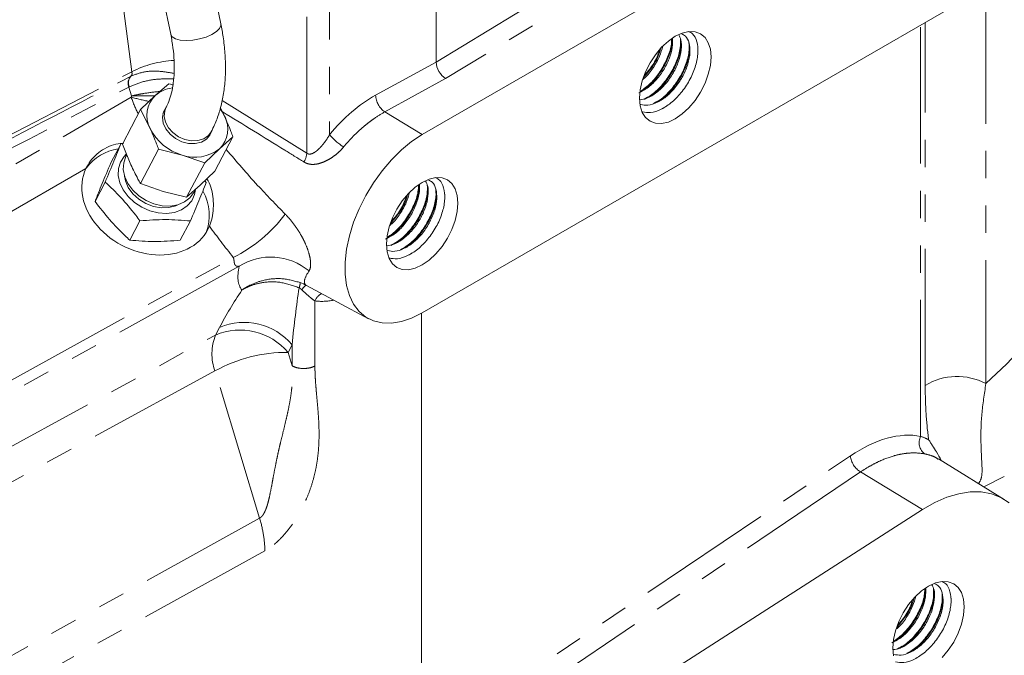
# Model space of a CAD drawing. Units: millimetres. Extents: x 11 to 1180, y 5 to 832.
# Drawn here: x 1047 to 1093, y 624 to 653 of the extents above; entities that cross this region are included whole.
import ezdxf

# ---------------------------------------------------------------- set-up
doc = ezdxf.new("R2010")
doc.units = ezdxf.units.MM
doc.linetypes.add('PHANTOM', pattern=[12.7, 6.35, -1.27, 1.27, -1.27, 1.27, -1.27])

msp = doc.modelspace()

# ---------------------------------------------------------------- linework, layer by layer
at = {"color": 7, "linetype": 'Continuous', "lineweight": 15}
for p, q in [((1056.182313, 652.97868), (1052.009645, 673.370175)), ((1049.67363, 672.892161), (1053.846295, 652.500668)), ((1066.210918, 651.206392), (1066.210918, 669.502292)), ((1065.554049, 647.828571), (1092.539717, 663.407066)), ((1092.539717, 655.111011), (1065.554049, 639.532517)), ((1053.126166, 649.640501), (1053.759533, 650.198201)), ((1053.759533, 650.198201), (1053.974679, 650.145272)), ((1052.444035, 648.990187), (1053.126166, 649.640501)), ((1051.600926, 647.389033), (1052.444035, 648.990187)), ((1052.886379, 648.11553), (1052.444035, 648.990187)), ((1053.624786, 649.071724), (1053.485296, 648.806814)), ((1056.157923, 649.07594), (1056.353294, 648.689633)), ((1055.595102, 647.695869), (1055.734592, 647.960778)), ((1051.058465, 646.51254), (1051.532867, 647.413483)), ((1051.65091, 647.418589), (1051.532867, 647.413483)), ((1051.600926, 647.389033), (1051.994502, 646.421758)), ((1055.903761, 646.121204), (1056.74687, 647.722358)), ((1056.74687, 647.722358), (1056.113503, 647.164658)), ((1051.804409, 646.88894), (1051.758832, 646.802385)), ((1052.436843, 645.547103), (1053.279952, 647.148257)), ((1054.380045, 646.87761), (1053.279952, 647.148257)), ((1055.431366, 646.514341), (1054.380045, 646.87761)), ((1056.113503, 647.164658), (1055.431366, 646.514341)), ((1054.588258, 644.913187), (1055.431366, 646.514341)), ((1055.221625, 645.470887), (1055.903761, 646.121204)), ((1050.322088, 644.719072), (1050.796491, 645.620015)), ((1052.436843, 645.547103), (1053.48817, 645.183837)), ((1054.588258, 644.913187), (1055.221625, 645.470887)), ((1055.502147, 645.599801), (1055.441197, 645.680217)), ((1053.48817, 645.183837), (1054.588258, 644.913187)), ((1054.919324, 645.138186), (1054.984631, 645.262205)), ((1051.938536, 642.915499), (1052.412941, 643.81644)), ((1054.291365, 642.905392), (1054.765768, 643.806334)), ((1060.168612, 640.803293), (1063.061729, 639.254615)), ((1065.529814, 639.518622), (1065.529814, 619.398096)), ((1092.651048, 630.83868), (1089.596259, 632.735283)), ((1091.701252, 631.428373), (1092.657847, 631.90872)), ((1065.355656, 615.301248), (1088.856923, 630.369385))]:
    msp.add_line(p, q, dxfattribs=at)
at = {"color": 8, "linetype": 'PHANTOM', "lineweight": 0}
for p, q in [((1060.179817, 646.959823), (1060.179817, 671.308721)), ((1061.243159, 671.300685), (1061.243159, 647.824263)), ((1066.210918, 651.206392), (1089.766486, 665.555207)), ((1090.215345, 664.791331), (1066.648329, 650.435545)), ((1052.033688, 650.75425), (1050.84119, 659.766778)), ((1091.801541, 654.684873), (1091.801541, 636.23677)), ((1088.7603, 633.77904), (1088.7603, 652.9292)), ((1088.977043, 636.15336), (1088.977043, 653.054324)), ((1063.389242, 649.662783), (1066.210918, 651.206392)), ((1044.846815, 647.021597), (1052.033688, 650.75425)), ((1051.977632, 650.539158), (1051.992523, 650.546905)), ((1066.648329, 650.435545), (1063.814593, 648.885336)), ((1052.025501, 649.627165), (1051.900688, 650.03877)), ((1037.830447, 641.387269), (1052.013001, 649.563625)), ((1056.241107, 649.40835), (1060.179817, 646.959823)), ((1063.814593, 648.885336), (1065.554049, 647.828571)), ((1049.896442, 646.243059), (1038.724369, 639.802272)), ((1046.122682, 636.227833), (1056.761879, 642.106998)), ((1057.035165, 641.697539), (1046.252947, 635.739343)), ((1060.562055, 640.081285), (1060.562055, 637.058196)), ((1055.933833, 638.49417), (1056.122461, 638.852396)), ((1044.394785, 632.210485), (1055.933833, 638.49417)), ((1059.498716, 638.046504), (1059.310088, 637.688279)), ((1059.310088, 637.688279), (1059.498716, 637.066232)), ((1059.498716, 637.066232), (1059.498716, 638.046504)), ((1055.908342, 636.822566), (1044.369294, 630.538881)), ((1057.986132, 629.970563), (1055.908342, 636.822566)), ((1065.529814, 619.398096), (1085.493714, 632.868563)), ((1085.967363, 632.119789), (1065.992018, 618.641599)), ((1085.967363, 632.119789), (1088.856923, 630.369385)), ((1041.63674, 620.915931), (1057.986132, 629.970563)), ((1058.228769, 628.453315), (1041.879376, 619.398683))]:
    msp.add_line(p, q, dxfattribs=at)
at = {"color": 8, "linetype": 'PHANTOM', "lineweight": 0, "flags": 128}
for points in [[(1073.321969, 719.800908), (1074.826926, 718.295239), (1076.308762, 716.734319), (1077.76513, 715.12061), (1079.193729, 713.456666), (1080.592299, 711.74512), (1081.958624, 709.98868), (1083.290547, 708.190126), (1084.585959, 706.352301), (1085.842809, 704.478113), (1087.05911, 702.570526), (1088.232941, 700.63256), (1089.36244, 698.66728), (1090.445825, 696.677792), (1091.481376, 694.667248), (1092.467462, 692.638826), (1093.402518, 690.595734), (1094.285066, 688.541206), (1095.11371, 686.478491), (1095.887141, 684.410852), (1096.604133, 682.341559), (1097.263552, 680.273889), (1097.864355, 678.211111), (1098.405592, 676.156488), (1098.886408, 674.113268), (1099.306038, 672.084689), (1099.663825, 670.073955), (1099.959198, 668.084248), (1100.191691, 666.118717), (1100.360934, 664.180472), (1100.466665, 662.272575), (1100.508712, 660.398049), (1100.487009, 658.559856), (1100.40159, 656.760907), (1100.25259, 655.004047), (1100.040249, 653.292052), (1099.764899, 651.627634), (1099.426976, 650.013424), (1099.027015, 648.451977), (1098.56565, 646.945762), (1098.043608, 645.497162), (1097.461716, 644.108471), (1096.820897, 642.781882), (1096.12216, 641.519497), (1095.366614, 640.323309), (1094.555453, 639.195214), (1093.68996, 638.136996), (1092.771506, 637.150327), (1091.801541, 636.23677)], [(1053.846295, 652.500668), (1053.846471, 652.499819), (1053.916661, 652.380201), (1054.068258, 652.287244), (1054.290017, 652.227842), (1054.565494, 652.206399), (1054.874256, 652.224506), (1055.193405, 652.280822), (1055.499273, 652.371168), (1055.769171, 652.488845), (1055.983084, 652.625126), (1056.125151, 652.769902), (1056.184831, 652.912437), (1056.182313, 652.97868)], [(1053.626667, 649.075272), (1053.56934, 648.932052), (1053.543572, 648.67673), (1053.602069, 648.409505), (1053.740485, 648.150198), (1053.948559, 647.918037), (1054.210854, 647.730245), (1054.507921, 647.600746), (1054.817729, 647.539145), (1055.117299, 647.550013), (1055.384412, 647.632541), (1055.599261, 647.78061), (1055.734797, 647.961165)], [(1059.948739, 640.604509), (1059.985958, 640.654398), (1060.021511, 640.698092), (1060.054868, 640.734936), (1060.085532, 640.764381), (1060.113041, 640.785985), (1060.136983, 640.799423), (1060.157, 640.804497), (1060.172795, 640.801128)]]:
    msp.add_lwpolyline(points, dxfattribs=at)
at = {"color": 7, "linetype": 'Continuous', "lineweight": 15, "flags": 128}
for points in [[(1079.00428, 651.445197), (1078.972312, 651.801534), (1078.877642, 652.10727), (1078.723904, 652.350655), (1078.51701, 652.522337), (1078.264906, 652.615716), (1077.977283, 652.627204), (1077.665196, 652.556363), (1077.340634, 652.405911), (1077.016074, 652.181633), (1076.703985, 651.892145), (1076.416361, 651.548573), (1076.16426, 651.164123), (1075.957364, 650.753565), (1075.803625, 650.332678), (1075.708955, 649.917638), (1075.67699, 649.524393), (1075.708955, 649.168056), (1075.803625, 648.862319), (1075.957364, 648.618935), (1076.16426, 648.447254), (1076.416361, 648.353873), (1076.703985, 648.342385), (1077.016074, 648.413228), (1077.340634, 648.563678), (1077.665196, 648.787958), (1077.977283, 649.077444), (1078.264906, 649.421016), (1078.51701, 649.805468), (1078.723904, 650.216024), (1078.877642, 650.636911), (1078.972312, 651.051951), (1079.00428, 651.445197)], [(1053.66593, 649.132461), (1053.639525, 649.103526), (1053.509863, 648.885635), (1053.462526, 648.631921), (1053.501017, 648.361195), (1053.622484, 648.09354), (1053.817924, 647.848805), (1054.072836, 647.645142), (1054.368315, 647.49765), (1054.682451, 647.417278), (1054.991941, 647.409978), (1055.273837, 647.476298), (1055.507225, 647.611315), (1055.674799, 647.805013), (1055.744188, 647.961758)], [(1056.353294, 648.689633), (1056.243971, 648.895385), (1056.169194, 649.008957)], [(1065.554049, 639.532517), (1065.064924, 639.288786), (1064.584911, 639.126866), (1064.12295, 639.049771), (1063.687649, 639.058939), (1063.287115, 639.154199), (1062.928811, 639.333777), (1062.619409, 639.594326), (1062.364673, 639.930994), (1062.169351, 640.33751), (1062.037079, 640.806299), (1061.970321, 641.32863), (1061.970321, 641.894773), (1062.037079, 642.494182), (1062.169351, 643.11569), (1062.364673, 643.747719), (1062.619409, 644.378498), (1062.928811, 644.996276), (1063.287115, 645.589542), (1063.687649, 646.14725), (1064.12295, 646.659006), (1064.584911, 647.11528), (1065.064924, 647.507571), (1065.554049, 647.828571)], [(1051.86858, 644.945802), (1051.639241, 645.254645), (1051.483168, 645.585154), (1051.407667, 645.921873), (1051.416263, 646.24906), (1051.508562, 646.551419), (1051.680234, 646.814807), (1051.776157, 646.912547)], [(1051.758832, 646.802385), (1051.656879, 646.514162), (1051.638145, 646.196521), (1051.7047, 645.867535), (1051.853215, 645.543702), (1052.076232, 645.24126), (1052.362578, 644.975374), (1052.697885, 644.759376), (1053.06535, 644.604099), (1053.446537, 644.517328), (1053.822334, 644.503414), (1054.173905, 644.563056), (1054.483608, 644.693263), (1054.735928, 644.887505), (1054.918194, 645.136041), (1054.919324, 645.138186)], [(1051.696531, 645.893104), (1051.739505, 645.671749), (1051.872863, 645.360484), (1052.083719, 645.069999), (1052.359804, 644.817174), (1052.685088, 644.616704), (1053.040658, 644.480238), (1053.405844, 644.415707), (1053.759438, 644.426862), (1054.080881, 644.513055), (1054.204864, 644.572306)], [(1067.217693, 644.640945), (1067.185727, 644.997283), (1067.091055, 645.303018), (1066.937319, 645.546404), (1066.730423, 645.718085), (1066.478319, 645.811464), (1066.190698, 645.822954), (1065.878609, 645.752111), (1065.554049, 645.60166), (1065.229487, 645.377381), (1064.9174, 645.087894), (1064.629776, 644.744323), (1064.377672, 644.359871), (1064.170776, 643.949313), (1064.01704, 643.528427), (1063.922368, 643.113386), (1063.890402, 642.720141), (1063.922368, 642.363803), (1064.01704, 642.058068), (1064.170776, 641.814683), (1064.377672, 641.643002), (1064.629776, 641.549623), (1064.9174, 641.538134), (1065.229487, 641.608975), (1065.554049, 641.759428), (1065.878609, 641.983706), (1066.190698, 642.273194), (1066.478319, 642.616764), (1066.730423, 643.001216), (1066.937319, 643.411774), (1067.091055, 643.832659), (1067.185727, 644.247701), (1067.217693, 644.640945)], [(1055.006057, 645.264321), (1054.960367, 645.031782), (1054.8276, 644.747239), (1054.619025, 644.508094), (1054.344386, 644.325518), (1054.016531, 644.208055), (1053.650791, 644.161199), (1053.264257, 644.187137), (1052.875018, 644.284658), (1052.501265, 644.449201), (1052.160473, 644.673073), (1051.86858, 644.945802)], [(1088.856923, 630.369385), (1089.425028, 630.695496), (1089.989122, 630.943284), (1090.541601, 631.109401), (1091.075021, 631.191611), (1091.582195, 631.18881), (1092.056289, 631.101033), (1092.490912, 630.929462), (1092.880212, 630.67641)], [(1090.790865, 625.842985), (1090.7589, 626.199324), (1090.664229, 626.505058), (1090.510491, 626.748444), (1090.303595, 626.920123), (1090.051492, 627.013503), (1089.76387, 627.024994), (1089.451781, 626.95415), (1089.12722, 626.803697), (1088.802659, 626.579419), (1088.490571, 626.289934), (1088.202949, 625.946361), (1087.950846, 625.561909), (1087.74395, 625.151353), (1087.590213, 624.730466), (1087.495542, 624.315427), (1087.463574, 623.92218), (1087.495542, 623.565842)], [(1089.76387, 623.475232), (1090.051492, 623.818804), (1090.303595, 624.203256), (1090.510491, 624.613812), (1090.664229, 625.0347), (1090.7589, 625.449739), (1090.790865, 625.842985)]]:
    msp.add_lwpolyline(points, dxfattribs=at)
at = {"color": 8, "linetype": 'PHANTOM', "lineweight": 0}
for centre, radius, start, end in [((1054.203663, 646.555501), 4.72634, 92.4272038, 117.3305851), ((1052.340282, 650.227284), 0.47831, 139.3048913, 203.2113883), ((1052.35713, 650.240216), 0.47644, 139.9311555, 203.6179267), ((1064.39076, 649.705646), 1.002435, 182.4506558, 234.9166599), ((1056.161932, 650.874673), 4.351146, 197.5363693, 208.5703437), ((1058.132448, 673.960624), 25.152758, 255.9191243, 257.8338816), ((1063.345767, 649.571215), 2.733643, 219.7214992, 238.0242721), ((1059.266917, 647.022024), 0.915017, 329.1165547, 356.1021329), ((1053.561005, 648.411578), 7.070596, 296.9171874, 322.6435292), ((1058.510588, 639.369638), 2.756084, 49.9015268, 122.3665192), ((1059.180282, 640.975214), 0.701466, 336.7195493, 356.7765554), ((1061.109463, 639.886053), 0.581181, 112.9795746, 160.3713694), ((1057.264566, 636.161907), 2.922864, 40.1489909, 113.0010773), ((1057.075939, 635.803684), 2.922862, 40.1489736, 113.0011189), ((1058.114012, 637.624927), 2.347075, 158.262704, 199.9899801), ((1059.24051, 630.845386), 6.843246, 89.4174359, 119.1388587), ((1090.463184, 633.692864), 2.874484, 62.2510016, 121.1320068), ((1089.354228, 633.487682), 0.661544, 153.8691994, 233.0085741), ((1086.492625, 632.976246), 1.004699, 186.1527864, 238.4793505)]:
    msp.add_arc(centre, radius, start, end, dxfattribs=at)
at = {"color": 7, "linetype": 'Continuous', "lineweight": 15}
for centre, radius, start, end in [((1054.025232, 648.717794), 1.288296, 134.2565229, 207.8714259), ((1054.120923, 648.506124), 1.508759, 97.9206878, 131.248168), ((1055.214442, 648.08737), 1.288296, 314.2562189, 27.8713786), ((1055.022098, 649.172391), 2.382908, 206.3285128, 254.3689883), ((1051.737075, 644.943125), 2.247263, 98.5703303, 143.7050906), ((1054.988522, 648.58069), 1.808515, 250.33918, 308.4657447), ((1053.332588, 644.072934), 2.308509, 339.4422225, 28.831944)]:
    msp.add_arc(centre, radius, start, end, dxfattribs=at)
for centre, major_axis, ratio, start_param, end_param in [((1066.660084, 650.947085), (-0.317695, 0.549946), 0.577371146, 0.785127936, 2.329753297), ((1052.753644, 644.858478), (2.836904, -1.426181), 0.782223764, 3.160228002, 6.341431687)]:
    msp.add_ellipse(centre, major_axis=major_axis, ratio=ratio, start_param=start_param, end_param=end_param, dxfattribs=at)
at = {"color": 8, "linetype": 'PHANTOM', "lineweight": 0}
for centre, major_axis, ratio, start_param, end_param in [((1003.878527, 625.984894), (107.603497, 55.735625), 0.0029445, 5.099068766, 5.174275617), ((1051.719339, 650.832025), (0.288998, -0.270816), 0.570002257, 6.188905066, 7.059610592), ((1003.477104, 626.027676), (108.007621, 55.695764), 0.007833023, 5.077509921, 5.173247319), ((1057.981046, 647.362926), (-0.140705, 8.360937), 0.737641776, 1.284168975, 1.292054395), ((1063.386364, 644.942256), (3.005649, 4.937306), 0.59229228, 0.798425105, 1.335546005), ((1064.251787, 642.947863), (-12.140921, 12.538572), 0.354374148, 1.193761808, 1.303724512), ((1063.087392, 645.953975), (5.898151, 5.393067), 0.29790858, 2.73445283, 3.124259517), ((1058.457328, 640.033225), (3.097732, 4.521345), 0.252879152, 1.620236911, 2.002611858), ((1060.03753, 638.190495), (0.55785, 5.472645), 0.094850606, 1.104537774, 1.606777337), ((1062.705249, 645.335442), (3.018767, 4.958855), 0.59229228, 3.406853536, 3.635947471), ((1085.788756, 626.800557), (3.684303, 6.720827), 0.562074488, 0.174719225, 0.82883771)]:
    msp.add_ellipse(centre, major_axis=major_axis, ratio=ratio, start_param=start_param, end_param=end_param, dxfattribs=at)
at = {"color": 7, "linetype": 'Continuous', "lineweight": 15}
for points, knots in [([(1055.734592, 647.960778), (1055.787429, 648.066693), (1055.930949, 648.354387), (1056.115656, 648.86201), (1056.273773, 649.492263), (1056.371052, 650.165663), (1056.407865, 650.876075), (1056.382426, 651.616233), (1056.306455, 652.319885), (1056.219987, 652.778753), (1056.182313, 652.97868)], [0, 0, 0, 0, 0.07692208, 0.208941047, 0.342750311, 0.478794743, 0.616327904, 0.754628502, 0.89309293, 1, 1, 1, 1]), ([(1053.846295, 652.500668), (1053.867402, 652.391387), (1053.928886, 652.073059), (1053.992708, 651.563975), (1054.02126, 650.99157), (1054.001224, 650.462136), (1053.936774, 649.981847), (1053.831839, 649.557182), (1053.7211, 649.262672), (1053.646371, 649.114517), (1053.624786, 649.071724)], [0, 0, 0, 0, 0.076136715, 0.221780321, 0.366662548, 0.510756388, 0.654264043, 0.797639474, 0.941550827, 1, 1, 1, 1]), ([(1077.504148, 652.468635), (1077.540887, 652.396115), (1077.633971, 652.212374), (1077.632627, 651.778682), (1077.51221, 651.240724), (1077.258473, 650.688495), (1076.901344, 650.178646), (1076.474308, 649.773443), (1076.055146, 649.509819), (1075.806717, 649.468595), (1075.702191, 649.45125)], [0, 0, 0, 0, 0.08879505, 0.224974907, 0.359879171, 0.496091891, 0.630965063, 0.767207673, 0.902053604, 1, 1, 1, 1]), ([(1077.64235, 652.512938), (1077.70091, 652.484959), (1077.859215, 652.409323), (1077.998875, 652.105332), (1078.044289, 651.657377), (1077.946907, 651.123852), (1077.719335, 650.569732), (1077.381374, 650.048055), (1076.964284, 649.612684), (1076.510265, 649.312652), (1076.077005, 649.16598), (1075.839852, 649.209636), (1075.731736, 649.229539)], [0, 0, 0, 0, 0.062221772, 0.168205046, 0.274394458, 0.380329447, 0.486566992, 0.592455755, 0.69873918, 0.804584097, 0.910910802, 1, 1, 1, 1]), ([(1077.975289, 652.619669), (1078.03498, 652.590655), (1078.208464, 652.506329), (1078.363993, 652.165638), (1078.418838, 651.655966), (1078.310809, 651.048153), (1078.055108, 650.417168), (1077.673912, 649.823011), (1077.202905, 649.326856), (1076.689889, 648.984503), (1076.200731, 648.816436), (1075.933331, 648.864971), (1075.811604, 648.887065)], [0, 0, 0, 0, 0.0559791501, 0.1626951419, 0.2696186703, 0.3762861409, 0.4832581359, 0.5898789318, 0.6968970405, 0.8034741634, 0.9105361302, 1, 1, 1, 1]), ([(1077.202745, 652.29043), (1077.203311, 652.219691), (1077.205315, 651.969426), (1077.046924, 651.458917), (1076.743344, 650.838496), (1076.318001, 650.285043), (1075.930177, 649.913327), (1075.698338, 649.800364), (1075.638128, 649.771027)], [0, 0, 0, 0, 0.082543087, 0.292024496, 0.504077346, 0.713555192, 0.925608961, 1, 1, 1, 1]), ([(1077.211909, 652.297514), (1077.214991, 652.166308), (1077.221735, 651.879102), (1077.067589, 651.353781), (1076.793972, 650.807868), (1076.4184, 650.319962), (1076.042004, 649.971305), (1075.803324, 649.859857), (1075.716687, 649.819403)], [0, 0, 0, 0, 0.154536003, 0.338277132, 0.524276376, 0.708014541, 0.894013422, 1, 1, 1, 1]), ([(1077.171282, 652.266123), (1077.167099, 652.168169), (1077.154994, 651.88475), (1076.966824, 651.343919), (1076.635426, 650.735657), (1076.203968, 650.195852), (1075.878416, 649.9566), (1075.720785, 649.840756)], [0, 0, 0, 0, 0.117951073, 0.341275043, 0.566954494, 0.79032231, 1, 1, 1, 1]), ([(1076.757248, 651.946245), (1076.713322, 651.788532), (1076.618525, 651.448173), (1076.319594, 650.937363), (1076.040037, 650.563111), (1075.860614, 650.424624), (1075.828062, 650.3995)], [0, 0, 0, 0, 0.281028016, 0.606486115, 0.928607752, 1, 1, 1, 1]), ([(1077.579609, 652.28614), (1077.583253, 652.147809), (1077.591584, 651.831542), (1077.421227, 651.245927), (1077.113715, 650.624411), (1076.689632, 650.068561), (1076.263863, 649.670648), (1075.993477, 649.542974), (1075.894899, 649.496426)], [0, 0, 0, 0, 0.144427507, 0.330205581, 0.518264172, 0.704039126, 0.892098532, 1, 1, 1, 1]), ([(1077.606657, 652.129613), (1077.610115, 652.075853), (1077.624712, 651.848948), (1077.492569, 651.358564), (1077.217345, 650.734405), (1076.811606, 650.16023), (1076.406241, 649.745351), (1076.145279, 649.602288), (1076.056151, 649.553426)], [0, 0, 0, 0, 0.0639705889, 0.2699992308, 0.4780238482, 0.6840058674, 0.8920761635, 1, 1, 1, 1]), ([(1077.971706, 652.104185), (1077.981482, 651.989858), (1078.005894, 651.704354), (1077.867095, 651.145988), (1077.587643, 650.520012), (1077.183291, 649.944569), (1076.746331, 649.504831), (1076.452684, 649.346824), (1076.331085, 649.281393)], [0, 0, 0, 0, 0.1236591298, 0.3088089521, 0.4957525205, 0.6808604042, 0.8678450221, 1, 1, 1, 1]), ([(1076.661016, 651.823919), (1076.635913, 651.738069), (1076.550275, 651.445201), (1076.275674, 650.962882), (1075.993772, 650.640657), (1075.862106, 650.490157)], [0, 0, 0, 0, 0.181002955, 0.617477381, 1, 1, 1, 1]), ([(1076.597753, 651.74222), (1076.565135, 651.645946), (1076.462265, 651.342325), (1076.219812, 650.93657), (1075.992898, 650.69298), (1075.919616, 650.614312)], [0, 0, 0, 0, 0.239172015, 0.754288103, 1, 1, 1, 1]), ([(1078.007705, 651.781637), (1077.985595, 651.609806), (1077.938261, 651.241939), (1077.68145, 650.629164), (1077.302948, 650.041366), (1076.88081, 649.579495), (1076.591373, 649.402652), (1076.47302, 649.330339)], [0, 0, 0, 0, 0.191979006, 0.411000299, 0.629302429, 0.848418138, 1, 1, 1, 1]), ([(1078.394242, 651.725429), (1078.394209, 651.760789), (1078.39417, 651.803625), (1078.394146, 651.846118), (1078.394142, 651.853535)], [0, 0, 0, 0, 0.825461844, 1, 1, 1, 1]), ([(1075.896461, 649.471289), (1075.903027, 649.475075), (1075.940647, 649.496769), (1075.978024, 649.51832), (1076.008878, 649.536109)], [0, 0, 0, 0, 0.174535372, 1, 1, 1, 1]), ([(1056.353294, 648.689633), (1056.455259, 648.454034), (1056.591515, 648.139199), (1056.715633, 647.806172), (1056.74687, 647.722358)], [0, 0, 0, 0, 0.748326337, 1, 1, 1, 1]), ([(1076.736293, 649.035069), (1076.742639, 649.038726), (1076.778999, 649.059677), (1076.815176, 649.080508), (1076.845039, 649.097703)], [0, 0, 0, 0, 0.1745266258, 1, 1, 1, 1]), ([(1053.279952, 647.148257), (1053.248715, 647.23207), (1053.124601, 647.565098), (1052.988344, 647.879931), (1052.886379, 648.11553)], [0, 0, 0, 0, 0.251671651, 1, 1, 1, 1]), ([(1049.896442, 646.243059), (1049.963538, 646.364784), (1050.09968, 646.611772), (1050.401103, 646.928219), (1050.766093, 647.180312), (1051.15702, 647.370427), (1051.463194, 647.404542), (1051.605678, 647.420419)], [0, 0, 0, 0, 0.201846682, 0.409559965, 0.61138669, 0.819150002, 1, 1, 1, 1]), ([(1051.532867, 647.413483), (1051.426774, 647.14697), (1051.211977, 646.60739), (1050.936103, 645.951794), (1050.796491, 645.620015)], [0, 0, 0, 0, 0.4939264609, 1, 1, 1, 1]), ([(1050.322088, 644.719072), (1050.428184, 644.985586), (1050.642984, 645.525165), (1050.918855, 646.180762), (1051.058465, 646.51254)], [0, 0, 0, 0, 0.493929009, 1, 1, 1, 1]), ([(1051.994502, 646.421758), (1052.10179, 646.19627), (1052.24516, 645.894948), (1052.398302, 645.617043), (1052.436843, 645.547103)], [0, 0, 0, 0, 0.748327412, 1, 1, 1, 1]), ([(1050.796491, 645.620015), (1051.0419, 645.386124), (1051.537317, 644.913963), (1052.064907, 644.279101), (1052.348877, 643.901603), (1052.412941, 643.81644)], [0, 0, 0, 0, 0.431870203, 0.871830252, 1, 1, 1, 1]), ([(1054.765768, 643.806334), (1054.902123, 644.130312), (1055.178186, 644.786234), (1055.393289, 645.326425), (1055.502147, 645.599801)], [0, 0, 0, 0, 0.493928876, 1, 1, 1, 1]), ([(1055.534197, 645.768879), (1055.5548, 645.73631), (1055.728783, 645.461285), (1055.825065, 644.97142), (1055.842475, 644.38763), (1055.784498, 643.944996), (1055.694749, 643.689405), (1055.650677, 643.563897)], [0, 0, 0, 0, 0.048751603, 0.411679612, 0.606915043, 0.80697586, 1, 1, 1, 1]), ([(1065.416158, 645.486178), (1065.416725, 645.415439), (1065.418732, 645.165176), (1065.260335, 644.654664), (1064.956757, 644.034244), (1064.531414, 643.480791), (1064.143591, 643.109075), (1063.911752, 642.996113), (1063.851543, 642.966777)], [0, 0, 0, 0, 0.082543164, 0.292025077, 0.504078091, 0.7135561, 0.925610033, 1, 1, 1, 1]), ([(1065.71756, 645.664383), (1065.754301, 645.591863), (1065.847387, 645.408125), (1065.846042, 644.974431), (1065.725625, 644.436473), (1065.471888, 643.884243), (1065.114757, 643.374395), (1064.687722, 642.969191), (1064.26856, 642.705568), (1064.02013, 642.664343), (1063.915603, 642.646998)], [0, 0, 0, 0, 0.088795286, 0.224975016, 0.359879155, 0.496091749, 0.63096543, 0.767207914, 0.902052897, 1, 1, 1, 1]), ([(1065.425322, 645.493262), (1065.428403, 645.362056), (1065.435148, 645.07485), (1065.281001, 644.54953), (1065.007388, 644.003617), (1064.631814, 643.51571), (1064.255418, 643.167055), (1064.016738, 643.055606), (1063.930102, 643.015152)], [0, 0, 0, 0, 0.154536113, 0.338277373, 0.524276092, 0.708014388, 0.894014472, 1, 1, 1, 1]), ([(1065.855765, 645.708687), (1065.914325, 645.680709), (1066.07263, 645.605073), (1066.212287, 645.301079), (1066.2577, 644.853125), (1066.160323, 644.319601), (1065.93275, 643.765481), (1065.594789, 643.243804), (1065.177699, 642.808433), (1064.723679, 642.508402), (1064.290418, 642.361728), (1064.053265, 642.405384), (1063.945148, 642.425287)], [0, 0, 0, 0, 0.062221757, 0.16820472, 0.274394107, 0.380328959, 0.486566478, 0.592455216, 0.698738617, 0.804583509, 0.910910823, 1, 1, 1, 1]), ([(1066.188704, 645.815418), (1066.248395, 645.786404), (1066.421879, 645.702079), (1066.577408, 645.361387), (1066.632253, 644.851715), (1066.524225, 644.243902), (1066.268524, 643.612916), (1065.887325, 643.01876), (1065.416319, 642.522604), (1064.903302, 642.180252), (1064.414144, 642.012184), (1064.146744, 642.060718), (1064.025017, 642.082813)], [0, 0, 0, 0, 0.055979127, 0.162695075, 0.26961856, 0.376285987, 0.483257938, 0.589879105, 0.69689717, 0.803473681, 0.910536167, 1, 1, 1, 1]), ([(1065.793022, 645.481888), (1065.796667, 645.343558), (1065.805, 645.027292), (1065.634638, 644.441675), (1065.327128, 643.820159), (1064.903044, 643.264309), (1064.477277, 642.866397), (1064.206891, 642.738723), (1064.108315, 642.692175)], [0, 0, 0, 0, 0.144427618, 0.330206122, 0.518264842, 0.704039925, 0.89209946, 1, 1, 1, 1]), ([(1065.384695, 645.461871), (1065.380511, 645.363916), (1065.368407, 645.080498), (1065.18024, 644.539668), (1064.848841, 643.931406), (1064.417383, 643.3916), (1064.091829, 643.152348), (1063.934198, 643.036504)], [0, 0, 0, 0, 0.117950987, 0.341274356, 0.566953642, 0.790321296, 1, 1, 1, 1]), ([(1064.970663, 645.141994), (1064.926736, 644.984281), (1064.831937, 644.643922), (1064.533007, 644.133111), (1064.25345, 643.758858), (1064.074026, 643.620372), (1064.041475, 643.595248)], [0, 0, 0, 0, 0.281028531, 0.606486396, 0.928607803, 1, 1, 1, 1]), ([(1064.874431, 645.019668), (1064.849328, 644.933819), (1064.76369, 644.64095), (1064.489089, 644.158631), (1064.207186, 643.836405), (1064.075519, 643.685905)], [0, 0, 0, 0, 0.181002599, 0.617476166, 1, 1, 1, 1]), ([(1065.820069, 645.325361), (1065.823529, 645.271601), (1065.838129, 645.044699), (1065.705983, 644.554312), (1065.430758, 643.930155), (1065.025021, 643.355978), (1064.619656, 642.9411), (1064.358692, 642.798036), (1064.269563, 642.749174)], [0, 0, 0, 0, 0.063970615, 0.269999065, 0.478024077, 0.684005053, 0.892075156, 1, 1, 1, 1]), ([(1066.185119, 645.299933), (1066.194896, 645.185607), (1066.21931, 644.900105), (1066.080511, 644.341736), (1065.801055, 643.715762), (1065.396706, 643.140317), (1064.959745, 642.700579), (1064.666097, 642.542572), (1064.544498, 642.477141)], [0, 0, 0, 0, 0.123659103, 0.308808771, 0.495752712, 0.680859675, 0.867844137, 1, 1, 1, 1]), ([(1066.607654, 644.921177), (1066.607625, 644.956537), (1066.607589, 644.999374), (1066.607559, 645.041867), (1066.607554, 645.049283)], [0, 0, 0, 0, 0.8254735364, 1, 1, 1, 1]), ([(1051.938536, 642.915499), (1051.865395, 642.983425), (1051.545961, 643.280085), (1050.9875, 643.855908), (1050.545352, 644.429458), (1050.322088, 644.719072)], [0, 0, 0, 0, 0.128169458, 0.559768667, 1, 1, 1, 1]), ([(1064.811169, 644.937969), (1064.77855, 644.841696), (1064.67568, 644.538074), (1064.433228, 644.13232), (1064.206314, 643.888729), (1064.133031, 643.810061)], [0, 0, 0, 0, 0.239172015, 0.754288103, 1, 1, 1, 1]), ([(1066.22112, 644.977387), (1066.19901, 644.805555), (1066.151677, 644.437688), (1065.894865, 643.824912), (1065.516361, 643.237114), (1065.094223, 642.775243), (1064.804786, 642.5984), (1064.686432, 642.526087)], [0, 0, 0, 0, 0.191978843, 0.41099995, 0.629302744, 0.848418267, 1, 1, 1, 1]), ([(1052.412941, 643.81644), (1052.8154, 643.84351), (1053.630211, 643.898315), (1054.384197, 643.837242), (1054.765768, 643.806334)], [0, 0, 0, 0, 0.493928647, 1, 1, 1, 1]), ([(1054.291365, 642.905392), (1053.888908, 642.878323), (1053.074095, 642.823521), (1052.320109, 642.884592), (1051.938536, 642.915499)], [0, 0, 0, 0, 0.4939258012, 1, 1, 1, 1]), ([(1064.109874, 642.667037), (1064.11644, 642.670823), (1064.154059, 642.692517), (1064.191438, 642.714068), (1064.222293, 642.731858)], [0, 0, 0, 0, 0.174535377, 1, 1, 1, 1]), ([(1064.949708, 642.230818), (1064.956054, 642.234475), (1064.992414, 642.255426), (1065.028591, 642.276257), (1065.058455, 642.293452)], [0, 0, 0, 0, 0.1745266258, 1, 1, 1, 1]), ([(1089.718701, 632.659263), (1089.649067, 632.790264), (1089.527212, 633.019508), (1089.352169, 633.293148), (1089.229764, 633.481883), (1089.167737, 633.574794), (1089.136637, 633.620794), (1089.136092, 633.6216)], [0, 0, 0, 0, 0.398911447, 0.698076619, 0.84769171, 0.997331902, 1, 1, 1, 1]), ([(1088.98933, 626.688216), (1088.989897, 626.617478), (1088.991904, 626.367215), (1088.833508, 625.856704), (1088.529931, 625.236282), (1088.104585, 624.682832), (1087.716763, 624.311114), (1087.484924, 624.198151), (1087.424715, 624.168815)], [0, 0, 0, 0, 0.0825431487, 0.2920248512, 0.504078055, 0.7135559815, 0.9256100487, 1, 1, 1, 1]), ([(1089.290734, 626.866423), (1089.327474, 626.793903), (1089.420559, 626.610163), (1089.419214, 626.17647), (1089.298796, 625.638512), (1089.04506, 625.086283), (1088.687931, 624.576433), (1088.260894, 624.171232), (1087.841733, 623.907608), (1087.593302, 623.866383), (1087.488776, 623.849037)], [0, 0, 0, 0, 0.088795035, 0.224975284, 0.359878826, 0.496091687, 0.630965255, 0.767207514, 0.902052919, 1, 1, 1, 1]), ([(1088.998494, 626.695302), (1089.001576, 626.564096), (1089.00832, 626.27689), (1088.854173, 625.75157), (1088.580562, 625.205655), (1088.204986, 624.717751), (1087.82859, 624.369093), (1087.58991, 624.257643), (1087.503273, 624.217189)], [0, 0, 0, 0, 0.154535985, 0.338276958, 0.524276207, 0.708013853, 0.894013999, 1, 1, 1, 1]), ([(1089.428937, 626.910726), (1089.487497, 626.882748), (1089.645803, 626.807113), (1089.785461, 626.503121), (1089.830872, 626.055164), (1089.733496, 625.52164), (1089.505922, 624.96752), (1089.167961, 624.445844), (1088.750871, 624.010472), (1088.29685, 623.710441), (1087.863591, 623.56377), (1087.626438, 623.607424), (1087.518322, 623.627325)], [0, 0, 0, 0, 0.06222156, 0.168204649, 0.274394045, 0.380329508, 0.486566799, 0.592455425, 0.698739312, 0.804583918, 0.910911333, 1, 1, 1, 1]), ([(1089.761875, 627.017458), (1089.821567, 626.988443), (1089.995051, 626.904118), (1090.15058, 626.563427), (1090.205426, 626.053755), (1090.097395, 625.445941), (1089.841696, 624.814956), (1089.460499, 624.220798), (1088.98949, 623.724646), (1088.476475, 623.382289), (1087.987316, 623.214222), (1087.719916, 623.262757), (1087.598189, 623.284852)], [0, 0, 0, 0, 0.055979592, 0.162695251, 0.269618915, 0.376286148, 0.483257868, 0.589879043, 0.69689718, 0.803473988, 0.910536159, 1, 1, 1, 1]), ([(1089.366195, 626.683929), (1089.36984, 626.545598), (1089.378172, 626.229331), (1089.207812, 625.643714), (1088.900303, 625.022197), (1088.476216, 624.46635), (1088.05045, 624.068435), (1087.780064, 623.940762), (1087.681487, 623.894215)], [0, 0, 0, 0, 0.144428017, 0.3302062461, 0.5182650448, 0.7040399659, 0.8920995303, 1, 1, 1, 1]), ([(1088.957867, 626.663909), (1088.953684, 626.565956), (1088.941581, 626.282538), (1088.753409, 625.741708), (1088.422013, 625.133445), (1087.990554, 624.59364), (1087.665001, 624.354388), (1087.50737, 624.238543)], [0, 0, 0, 0, 0.117950129, 0.341274221, 0.566954002, 0.790321049, 1, 1, 1, 1]), ([(1088.543835, 626.344034), (1088.499909, 626.186321), (1088.405111, 625.845961), (1088.106179, 625.335152), (1087.826624, 624.960896), (1087.6472, 624.822412), (1087.614649, 624.797288)], [0, 0, 0, 0, 0.281028416, 0.606486924, 0.92860804, 1, 1, 1, 1]), ([(1088.447603, 626.221706), (1088.422499, 626.135857), (1088.336859, 625.842989), (1088.062261, 625.36067), (1087.780358, 625.038444), (1087.648693, 624.887944)], [0, 0, 0, 0, 0.18100204, 0.617477186, 1, 1, 1, 1]), ([(1089.393243, 626.5274), (1089.396701, 626.47364), (1089.411298, 626.246736), (1089.279156, 625.756352), (1089.003931, 625.132194), (1088.598192, 624.558019), (1088.192828, 624.143137), (1087.931865, 624.000075), (1087.842737, 623.951214)], [0, 0, 0, 0, 0.063969782, 0.269999037, 0.478023141, 0.68400559, 0.892076167, 1, 1, 1, 1]), ([(1089.758293, 626.501973), (1089.768068, 626.387647), (1089.79248, 626.102143), (1089.653682, 625.543776), (1089.374228, 624.917801), (1088.969877, 624.342357), (1088.532918, 623.902616), (1088.23927, 623.744611), (1088.117671, 623.679182)], [0, 0, 0, 0, 0.123658861, 0.308809137, 0.495752145, 0.680860318, 0.867845089, 1, 1, 1, 1]), ([(1090.180827, 626.123216), (1090.180797, 626.158576), (1090.180762, 626.201413), (1090.180732, 626.243907), (1090.180726, 626.251323)], [0, 0, 0, 0, 0.825473571, 1, 1, 1, 1]), ([(1088.38434, 626.140008), (1088.351722, 626.043734), (1088.248853, 625.740112), (1088.006399, 625.334358), (1087.779485, 625.090768), (1087.706202, 625.0121)], [0, 0, 0, 0, 0.239171601, 0.754288579, 1, 1, 1, 1]), ([(1089.794291, 626.179424), (1089.772181, 626.007593), (1089.724847, 625.639727), (1089.468037, 625.026953), (1089.089535, 624.439153), (1088.667395, 623.977284), (1088.377958, 623.80044), (1088.259605, 623.728127)], [0, 0, 0, 0, 0.19197827, 0.410999141, 0.629302185, 0.848418094, 1, 1, 1, 1]), ([(1087.683046, 623.869075), (1087.689612, 623.872862), (1087.727231, 623.894557), (1087.76461, 623.916108), (1087.795465, 623.933897)], [0, 0, 0, 0, 0.1745383014, 1, 1, 1, 1])]:
    msp.add_open_spline(points, degree=3, knots=knots, dxfattribs=at)
at = {"color": 8, "linetype": 'PHANTOM', "lineweight": 0}
for points, knots in [([(1054.001413, 650.677755), (1053.784283, 650.715404), (1053.313742, 650.796993), (1052.603869, 650.784368), (1052.197938, 650.626693), (1051.992523, 650.546905)], [0, 0, 0, 0, 0.297382544, 0.644453075, 1, 1, 1, 1]), ([(1053.987457, 650.422155), (1053.769256, 650.424799), (1053.293058, 650.430569), (1052.552734, 650.31824), (1052.132327, 650.139404), (1051.920597, 650.049337)], [0, 0, 0, 0, 0.295679774, 0.645282664, 1, 1, 1, 1]), ([(1052.025501, 649.627165), (1052.027136, 649.627553), (1052.031787, 649.628654), (1052.041412, 649.630932), (1052.059733, 649.635224), (1052.096585, 649.643737), (1052.174052, 649.661098), (1052.341047, 649.696124), (1052.722921, 649.767911), (1053.098135, 649.812529), (1053.356416, 649.843242)], [0, 0, 0, 0, 0.0043350502, 0.0123280241, 0.0254516366, 0.0525422734, 0.108440882, 0.2239809002, 0.4658224817, 1, 1, 1, 1]), ([(1053.142713, 649.628465), (1052.963679, 649.634137), (1052.77938, 649.639976), (1052.501575, 649.639758), (1052.341632, 649.637913), (1052.173469, 649.6331), (1052.09609, 649.630212), (1052.059449, 649.628682), (1052.041303, 649.627879), (1052.031756, 649.627454), (1052.02715, 649.627241), (1052.025501, 649.627165)], [0, 0, 0, 0, 0.4359416638, 0.4487623079, 0.7372883267, 0.8733587522, 0.9387657414, 0.9703651687, 0.9856544258, 0.9948633234, 1, 1, 1, 1]), ([(1060.052197, 646.552352), (1059.752423, 646.737346), (1058.484207, 647.519978), (1057.216073, 648.301583), (1056.247693, 648.898437)], [0, 0, 0, 0, 0.236374275, 1, 1, 1, 1]), ([(1063.814591, 648.885337), (1063.645953, 648.793693), (1063.478726, 648.690097), (1063.229953, 648.517183), (1063.147375, 648.456615), (1062.982917, 648.329567), (1062.900794, 648.262877), (1062.495319, 647.917219), (1062.188086, 647.603519), (1061.898139, 647.252341)], [0, 0, 0, 0, 0.25, 0.25, 0.375, 0.375, 0.5, 0.5, 1, 1, 1, 1]), ([(1060.179818, 646.959822), (1060.204268, 646.943685), (1060.22986, 646.932731), (1060.28313, 646.920147), (1060.310762, 646.918694), (1060.391394, 646.925748), (1060.444841, 646.945303), (1060.545547, 646.998112), (1060.59343, 647.031434), (1060.686858, 647.10669), (1060.732062, 647.148544), (1060.819358, 647.237052), (1060.861694, 647.28396), (1060.944528, 647.382346), (1060.985153, 647.43404), (1061.102651, 647.593175), (1061.175989, 647.705069), (1061.24316, 647.824264)], [0, 0, 0, 0, 0.0625, 0.0625, 0.125, 0.125, 0.25, 0.25, 0.375, 0.375, 0.5, 0.5, 0.625, 0.625, 0.75, 0.75, 1, 1, 1, 1]), ([(1056.43536, 647.130773), (1056.913806, 646.571437), (1057.789394, 645.547818), (1058.746937, 644.566455), (1059.181251, 644.121338)], [0, 0, 0, 0, 0.546429627, 1, 1, 1, 1]), ([(1061.898139, 647.252341), (1061.837876, 647.179351), (1061.773344, 647.110474), (1061.636943, 646.979784), (1061.565064, 646.91798), (1061.413937, 646.801494), (1061.335669, 646.747677), (1061.177586, 646.651632), (1061.09718, 646.608926), (1060.932797, 646.535444), (1060.848616, 646.504756), (1060.681961, 646.460185), (1060.598292, 646.445844), (1060.432043, 646.437568), (1060.351362, 646.443671), (1060.23402, 646.470916), (1060.195608, 646.483067), (1060.121901, 646.513216), (1060.086372, 646.531259), (1060.052197, 646.552351)], [0, 0, 0, 0, 0.125, 0.125, 0.25, 0.25, 0.375, 0.375, 0.5, 0.5, 0.625, 0.625, 0.75, 0.75, 0.875, 0.875, 0.9375, 0.9375, 1, 1, 1, 1]), ([(1059.181248, 644.121338), (1059.275984, 644.025766), (1059.367192, 643.924803), (1059.542881, 643.711487), (1059.627367, 643.599156), (1059.789605, 643.361361), (1059.865623, 643.238396), (1059.971161, 643.048439), (1060.004952, 642.984144), (1060.069581, 642.853437), (1060.100622, 642.786539), (1060.187025, 642.586492), (1060.23596, 642.453783), (1060.293654, 642.258894), (1060.31003, 642.195257), (1060.336303, 642.073379), (1060.355981, 641.957765), (1060.362921, 641.854451), (1060.363414, 641.757348), (1060.360389, 641.712582), (1060.342462, 641.591435), (1060.319068, 641.527856), (1060.28579, 641.477872)], [0, 0, 0, 0, 0.125, 0.125, 0.25, 0.25, 0.375, 0.375, 0.4375, 0.4375, 0.5, 0.5, 0.625, 0.625, 0.6875, 0.6875, 0.75, 0.8125, 0.8125, 0.875, 0.875, 1, 1, 1, 1]), ([(1057.035166, 641.69754), (1057.00304, 641.692053), (1056.970069, 641.690313), (1056.92057, 641.700948), (1056.904232, 641.706698), (1056.872237, 641.726451), (1056.856572, 641.740785), (1056.83029, 641.78151), (1056.819714, 641.808795), (1056.805411, 641.869214), (1056.801348, 641.90132), (1056.794062, 641.963793), (1056.790819, 641.994526), (1056.780591, 642.052952), (1056.773774, 642.080868), (1056.761879, 642.106997)], [0, 0, 0, 0, 0.25, 0.25, 0.375, 0.375, 0.5, 0.5, 0.625, 0.625, 0.75, 0.75, 0.875, 0.875, 1, 1, 1, 1]), ([(1060.28579, 641.477872), (1060.170295, 641.304394), (1060.100318, 641.159199), (1060.068293, 640.986938), (1060.069903, 640.937187), (1060.100597, 640.854883), (1060.129524, 640.822964), (1060.172794, 640.801129)], [0, 0, 0, 0, 0.5, 0.5, 0.75, 0.75, 1, 1, 1, 1]), ([(1057.162277, 640.592172), (1057.163756, 640.593211), (1057.165485, 640.594425), (1057.169298, 640.597094), (1057.176524, 640.602142), (1057.194758, 640.61474), (1057.236886, 640.643205), (1057.282971, 640.672728), (1057.390634, 640.738391), (1057.658234, 640.88388), (1058.211973, 641.081138), (1059.028907, 641.174436), (1059.595307, 641.015724), (1059.880638, 640.93577)], [0, 0, 0, 0, 0.001974864, 0.002308573, 0.005084856, 0.011605687, 0.026500755, 0.06052902, 0.071096139, 0.163278619, 0.38838457, 0.691891331, 1, 1, 1, 1]), ([(1059.824635, 640.697972), (1059.543187, 640.797357), (1058.984459, 640.994656), (1058.187649, 640.974517), (1057.648786, 640.832633), (1057.387973, 640.715684), (1057.28095, 640.66041), (1057.234782, 640.635082), (1057.193895, 640.611235), (1057.176154, 640.600603), (1057.169102, 640.596334), (1057.165392, 640.594071), (1057.163714, 640.593048), (1057.162277, 640.592172)], [0, 0, 0, 0, 0.308204242, 0.611844016, 0.833772654, 0.927056294, 0.939545922, 0.973459024, 0.988362306, 0.994899472, 0.997694259, 0.998026225, 1, 1, 1, 1]), ([(1060.562057, 640.081285), (1060.519534, 640.109845), (1060.474058, 640.143468), (1060.37943, 640.218308), (1060.330101, 640.259645), (1060.227124, 640.34938), (1060.17427, 640.397097), (1060.064992, 640.497226), (1060.00859, 640.549677), (1059.948738, 640.604509)], [0, 0, 0, 0, 0.25, 0.25, 0.5, 0.5, 0.75, 0.75, 1, 1, 1, 1]), ([(1057.986131, 629.970563), (1057.993624, 629.974853), (1058.008673, 629.983468), (1058.03073, 629.999183), (1058.052457, 630.01696), (1058.073814, 630.037), (1058.09481, 630.05924), (1058.11544, 630.083692), (1058.135704, 630.110346), (1058.155602, 630.139201), (1058.175133, 630.170252), (1058.194297, 630.203497), (1058.213092, 630.238933), (1058.231518, 630.276558), (1058.249573, 630.316368), (1058.273579, 630.373388), (1058.302741, 630.450751), (1058.336121, 630.551328), (1058.368809, 630.662027), (1058.420274, 630.856039), (1058.488381, 631.170488), (1058.555153, 631.519516), (1058.631721, 631.939148), (1058.710697, 632.348636), (1058.802479, 632.79991), (1058.88613, 633.182518), (1058.981742, 633.582837), (1059.096466, 634.047447), (1059.208914, 634.51307), (1059.32006, 635.001993), (1059.41038, 635.460082), (1059.469842, 635.874628), (1059.498241, 636.184159), (1059.511057, 636.416654), (1059.515008, 636.640275), (1059.511592, 636.855389), (1059.502943, 636.997001), (1059.498715, 637.066232)], [0, 0, 0, 0, 0.003882396, 0.007797427, 0.011767924, 0.01581578, 0.019961663, 0.024224816, 0.028622942, 0.033172169, 0.037887075, 0.042780756, 0.047864929, 0.053150042, 0.058645399, 0.064359276, 0.076434529, 0.089669141, 0.104098421, 0.119749595, 0.165122409, 0.225549961, 0.255015503, 0.328587925, 0.38645217, 0.434703534, 0.483001717, 0.550582625, 0.628697823, 0.681876355, 0.763916323, 0.832323035, 0.868752626, 0.903712282, 0.937223342, 0.96931004, 1, 1, 1, 1]), ([(1060.562057, 637.058196), (1060.562195, 637.021851), (1060.562477, 636.94794), (1060.564655, 636.836217), (1060.568104, 636.721543), (1060.572964, 636.603996), (1060.581406, 636.440518), (1060.596433, 636.217945), (1060.616066, 635.975304), (1060.640638, 635.702403), (1060.672028, 635.358486), (1060.712741, 634.90534), (1060.744063, 634.408002), (1060.757584, 633.9138), (1060.747995, 633.433899), (1060.710229, 632.9403), (1060.642014, 632.450962), (1060.53646, 631.944208), (1060.388022, 631.43187), (1060.220456, 630.987017), (1060.06171, 630.629725), (1059.920357, 630.34589), (1059.75958, 630.060754), (1059.565196, 629.754995), (1059.342851, 629.447384), (1059.131402, 629.19714), (1058.956833, 629.014156), (1058.825669, 628.888686), (1058.697884, 628.7766), (1058.578086, 628.67987), (1058.462297, 628.596093), (1058.347373, 628.521043), (1058.268875, 628.476216), (1058.22877, 628.453315)], [0, 0, 0, 0, 0.012449574, 0.025317193, 0.038605061, 0.05231518, 0.066449374, 0.096156975, 0.131417434, 0.153393375, 0.194497612, 0.255445647, 0.316661259, 0.370742526, 0.426936328, 0.478842927, 0.532914268, 0.583449086, 0.637333368, 0.69055338, 0.71992374, 0.748025737, 0.779548662, 0.811251559, 0.849065726, 0.88585506, 0.904421577, 0.922527324, 0.939504822, 0.955626078, 0.969796274, 0.984568963, 1, 1, 1, 1]), ([(1059.498715, 637.066232), (1059.56807, 637.026194), (1059.650955, 636.993996), (1059.831694, 636.949976), (1059.929481, 636.938169), (1060.125631, 636.936687), (1060.22392, 636.947011), (1060.406593, 636.988286), (1060.49091, 637.01922), (1060.562057, 637.058196)], [0, 0, 0, 0, 0.25, 0.25, 0.5, 0.5, 0.75, 0.75, 1, 1, 1, 1]), ([(1089.136092, 633.6216), (1089.083818, 634.017064), (1089.04374, 634.427248), (1088.99039, 635.272305), (1088.977042, 635.707162), (1088.977042, 636.15336)], [0, 0, 0, 0, 0.5, 0.5, 1, 1, 1, 1]), ([(1091.801541, 636.23677), (1091.727782, 635.752686), (1091.578952, 634.775921), (1091.558937, 633.527259), (1091.612103, 632.531789), (1091.64552, 631.906677), (1091.514347, 631.666319), (1091.464657, 631.575268)], [0, 0, 0, 0, 0.219965676, 0.443838563, 0.653918587, 0.868898946, 1, 1, 1, 1]), ([(1088.95618, 632.959289), (1088.737364, 633.002778), (1088.507999, 633.017241), (1088.1482, 632.995592), (1088.025977, 632.981086), (1087.779649, 632.938122), (1087.655169, 632.909647), (1087.277843, 632.80357), (1087.021137, 632.705453), (1086.628122, 632.515997), (1086.495718, 632.445673), (1086.231633, 632.292459), (1086.099529, 632.209381), (1085.967362, 632.119789)], [0, 0, 0, 0, 0.25, 0.25, 0.375, 0.375, 0.5, 0.5, 0.75, 0.75, 0.875, 0.875, 1, 1, 1, 1]), ([(1089.583104, 632.71377), (1089.51029, 632.76488), (1089.358276, 632.871585), (1089.093915, 632.929247), (1088.95618, 632.95929)], [0, 0, 0, 0, 0.478989354, 1, 1, 1, 1]), ([(1057.986131, 629.970563), (1058.06428, 629.708581), (1058.124967, 629.44589), (1058.206666, 628.935016), (1058.227661, 628.686936), (1058.22877, 628.453315)], [0, 0, 0, 0, 0.5, 0.5, 1, 1, 1, 1])]:
    msp.add_open_spline(points, degree=3, knots=knots, dxfattribs=at)
for points in [[(1051.920596, 650.049337), (1051.913934, 650.045802), (1051.907298, 650.04228), (1051.900687, 650.038771)], [(1059.948738, 640.604509), (1059.911551, 640.638578), (1059.87164, 640.670796), (1059.824635, 640.697973)], [(1088.760299, 633.779041), (1088.90214, 633.733853), (1089.026474, 633.681581), (1089.136092, 633.6216)]]:
    msp.add_open_spline(points, degree=3, dxfattribs=at)
at = {"color": 7, "linetype": 'Continuous', "lineweight": 15}
msp.add_open_spline([(1059.880637, 640.93577), (1059.980344, 640.897122), (1060.077535, 640.85174), (1060.172794, 640.801129)], degree=3, dxfattribs=at)

doc.saveas('drawing.dxf')
